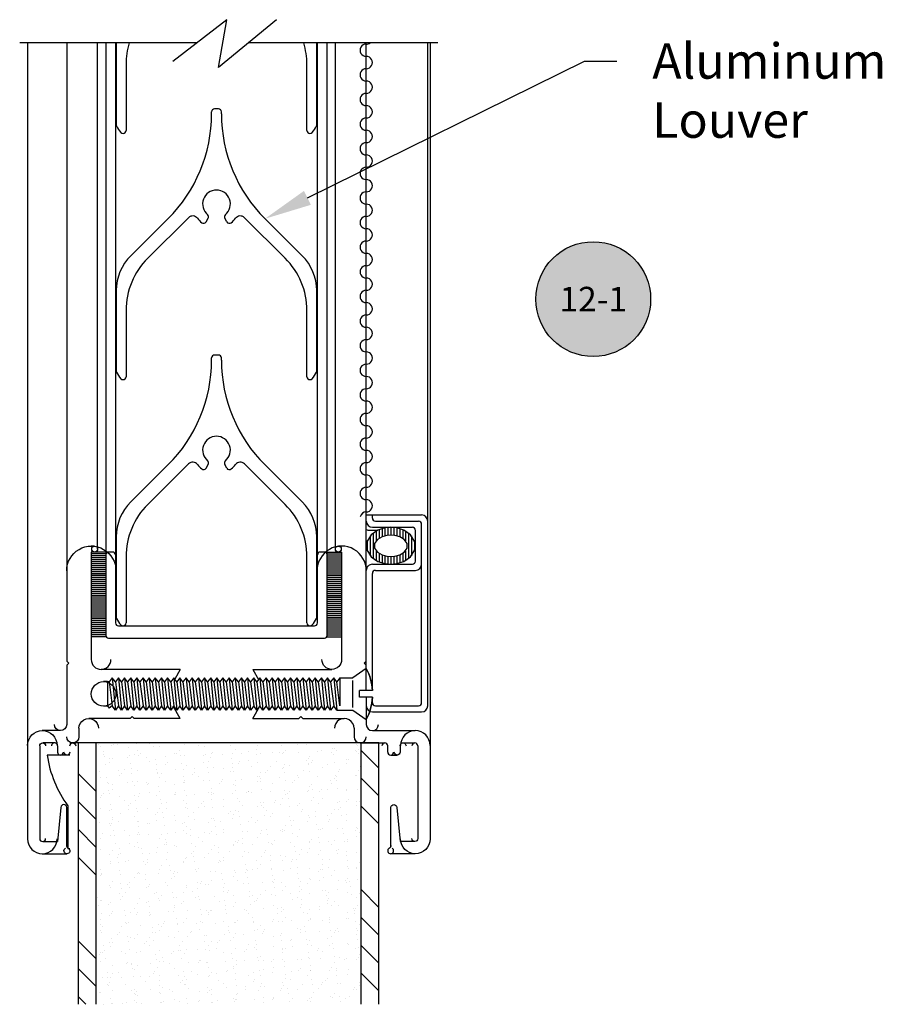
# Model space of a CAD drawing. Units: inches. Extents: x 0 to 32, y 0 to 43.3.
# Drawn here: x 8.8 to 13.2, y 9.5 to 14.5 of the extents above; entities that cross this region are included whole.
import ezdxf
from ezdxf import colors
from ezdxf.entities.mleader import LeaderData, LeaderLine
from ezdxf.enums import TextEntityAlignment as Align
from ezdxf.math import Vec2, Vec3

# ---------------------------------------------------------------- set-up
doc = ezdxf.new("R2010")
doc.units = ezdxf.units.IN
doc.header["$MEASUREMENT"] = 0
for name, color, linetype in [('Arcadia-Profile', 5, 'Continuous'), ('Arcadia-Shade', 8, 'Continuous'), ('Arcadia-Symb', 7, 'Continuous'), ('Arcadia-Symb-Text', 3, 'Continuous'), ('Arcadia-Text', 3, 'Continuous')]:
    doc.layers.add(name, color=color, linetype=linetype)
doc.styles.get("Standard").update_dxf_attribs({"font": 'ARIALN.TTF'})
pattern_1 = [(315, (-110.67106, -510.18995), (0.4242641, 0.4242641), []), (315, (-110.67106, -510.3314), (0.4242641, 0.4242641), []), (315, (-110.67106, -510.4728), (0.4242641, 0.4242641), []), (315, (-110.67106, -510.6142), (0.4242641, 0.4242641), [])]

# ---------------------------------------------------------------- blocks, each defined once
blk = doc.blocks.new('*X8')
at = {"color": 163, "linetype": 'Continuous'}
for p, q in [((94.658, 21.4504), (94.658, 21.4062)), ((94.673, 21.4556), (94.673, 21.4137)), ((94.688, 21.4591), (94.688, 21.4184)), ((94.703, 21.4612), (94.703, 21.421)), ((94.7181, 21.4619), (94.7181, 21.4219)), ((94.7331, 21.4612), (94.7331, 21.421)), ((94.7481, 21.4591), (94.7481, 21.4184)), ((94.7631, 21.4556), (94.7631, 21.4137)), ((94.7781, 21.4503), (94.7781, 21.4061)), ((94.613, 21.419), (94.613, 21.3173)), ((94.628, 21.4332), (94.628, 21.3031)), ((94.643, 21.4431), (94.643, 21.3934)), ((94.7931, 21.4431), (94.7931, 21.3933)), ((94.8081, 21.4331), (94.8081, 21.3032)), ((94.8231, 21.4189), (94.8231, 21.3174)), ((94.598, 21.3944), (94.598, 21.3419)), ((94.8381, 21.3941), (94.8381, 21.3422)), ((94.643, 21.3428), (94.643, 21.2931)), ((94.658, 21.3301), (94.658, 21.2859)), ((94.673, 21.3225), (94.673, 21.2807)), ((94.688, 21.3178), (94.688, 21.2771)), ((94.703, 21.3152), (94.703, 21.275)), ((94.7181, 21.3144), (94.7181, 21.2744)), ((94.7331, 21.3152), (94.7331, 21.2751)), ((94.7481, 21.3179), (94.7481, 21.2771)), ((94.7631, 21.3226), (94.7631, 21.2807)), ((94.7781, 21.3301), (94.7781, 21.2859)), ((94.7931, 21.343), (94.7931, 21.2932))]:
    blk.add_line(p, q, dxfattribs=at)
blk = doc.blocks.new('Keynote')
at = {"layer": 'Arcadia-Symb', "lineweight": -3}
h = blk.add_hatch(color=8, dxfattribs=at)
h.dxf.hatch_style = 1
edge = h.paths.add_edge_path()
edge.add_arc((0, 0), 0.1458, 0, 360)
at = {"layer": 'Defpoints', "lineweight": -3}
blk.add_circle((0, 0), 0.1458, dxfattribs=at)
at = {"layer": 'Arcadia-Symb-Text'}
blk.add_attdef('KEYNOTE_BUBBLE', text='', height=0.0938, dxfattribs=at).set_placement((0, 0), align=Align.MIDDLE_CENTER)

msp = doc.modelspace()

# ---------------------------------------------------------------- hatches: boundary and pattern name
at = {"layer": 'Arcadia-Shade'}
h = msp.add_hatch(dxfattribs=at)
h.set_pattern_fill('ANSI34', color=256, scale=0.8, angle=-90, style=0)
h.set_pattern_definition(pattern_1)
h.paths.add_polyline_path([(9.1938, 9.50518), (9.1038, 9.50518), (9.1038, 10.83246), (9.1938, 10.83246)])
at = {"layer": 'Arcadia-Shade', "lineweight": -3}
h = msp.add_hatch(dxfattribs=at)
h.set_pattern_fill('AR-SAND', color=256, scale=0.05, angle=-90, style=0)
h.set_pattern_definition([(307.5, (-110.67106, -510.189954), (0.096341188, 0.003149668), [0, -0.076, 0, -0.085, 0, -0.08125]), (277.5, (-110.67106, -510.18995), (0.141107303, -0.088488835), [0, -0.041, 0, -0.0685, 0, -0.02625]), (237.5, (-110.67106, -510.128454), (0.000282953, -0.155707093), [0, -0.025, 0, -0.09, 0, -0.1175]), (227.5, (-110.67106, -510.12845), (0.043883778, -0.15030633), [0, -0.0125, 0, -0.059, 0, -0.0675])])
h.paths.add_polyline_path([(10.5398, 10.83246), (10.5483, 9.50518), (10.5398, 9.50518), (9.1938, 9.50518), (9.1853, 9.50518), (9.1938, 10.83246)])
at = {"layer": 'Arcadia-Shade'}
h = msp.add_hatch(dxfattribs=at)
h.set_pattern_fill('ANSI34', color=256, scale=0.8, angle=-90, style=0)
h.set_pattern_definition(pattern_1)
h.paths.add_polyline_path([(10.6298, 9.50518), (10.5398, 9.50518), (10.5398, 10.83246), (10.6298, 10.83246)])

# ---------------------------------------------------------------- linework, layer by layer
at = {"layer": 'Arcadia-Profile'}
for p, q in [((9.85705, 14.50403), (9.58311, 14.29118)), ((9.8149, 14.26077), (9.85705, 14.50403)), ((10.10991, 14.50403), (9.8149, 14.26077)), ((9.70628, 14.38688), (8.80531, 14.38688)), ((8.8453, 14.38688), (8.8453, 10.34446)), ((9.0443, 14.38688), (9.0443, 11.24746)), ((9.2013, 11.81646), (9.2013, 14.38711)), ((9.2423, 14.38688), (9.2423, 11.37946)), ((9.2923, 14.38688), (9.2923, 11.44146)), ((9.2958, 14.37838), (9.2958, 13.97102)), ((10.93031, 14.38688), (9.96784, 14.38688)), ((10.3148, 13.97102), (10.3148, 14.37838)), ((10.3183, 11.44146), (10.3183, 14.38688)), ((10.3683, 11.37946), (10.3683, 14.38688)), ((10.40929, 11.81646), (10.40929, 14.38711)), ((10.56629, 11.09821), (10.56629, 14.38688)), ((10.87879, 11.02073), (10.87879, 14.38688)), ((10.89029, 14.38688), (10.89029, 10.34446)), ((9.3458, 14.27734), (9.3458, 13.94146)), ((10.2648, 13.94146), (10.2648, 14.27734)), ((9.8153, 14.05146), (9.7953, 14.05146)), ((9.7803, 14.02572), (9.7803, 14.03646)), ((9.8303, 14.02572), (9.8303, 14.03646)), ((9.33033, 13.92646), (9.3308, 13.92646)), ((10.28026, 13.92646), (10.2798, 13.92646)), ((9.4566, 13.29347), (9.66354, 13.49891)), ((9.94705, 13.49891), (10.154, 13.29347)), ((9.36966, 13.3058), (9.5587, 13.49347)), ((9.75283, 13.47759), (9.76321, 13.49557)), ((9.85776, 13.47759), (9.84738, 13.49557)), ((10.0519, 13.49347), (10.24093, 13.3058)), ((9.2958, 13.12838), (9.2958, 12.72102)), ((10.3148, 12.72102), (10.3148, 13.12838)), ((9.3458, 13.02734), (9.3458, 12.69146)), ((10.2648, 12.69146), (10.2648, 13.02734)), ((9.8153, 12.80146), (9.7953, 12.80146)), ((9.7803, 12.77572), (9.7803, 12.78646)), ((9.8303, 12.77572), (9.8303, 12.78646)), ((9.33033, 12.67646), (9.3308, 12.67646)), ((10.28026, 12.67646), (10.2798, 12.67646)), ((9.4566, 12.04347), (9.66354, 12.24891)), ((9.94705, 12.24891), (10.154, 12.04347)), ((9.36966, 12.0558), (9.5587, 12.24347)), ((9.75283, 12.22759), (9.76321, 12.24557)), ((9.85776, 12.22759), (9.84738, 12.24557)), ((10.0519, 12.24347), (10.24093, 12.0558)), ((10.56629, 11.98946), (10.84754, 11.98946)), ((10.59754, 11.97384), (10.59754, 11.98946)), ((10.61317, 11.95821), (10.83192, 11.95821)), ((10.5823, 11.91196), (10.62347, 11.91196)), ((10.59754, 11.92696), (10.80067, 11.92696)), ((10.81629, 11.75509), (10.81629, 11.91134)), ((10.84754, 11.03636), (10.84754, 11.94259)), ((9.2958, 11.87838), (9.2958, 11.47102)), ((10.3148, 11.47102), (10.3148, 11.87838)), ((9.1863, 11.83146), (9.1693, 11.83146)), ((9.2423, 11.80146), (9.1693, 11.80146)), ((9.1693, 11.80146), (9.1693, 11.25546)), ((9.2773, 11.80146), (9.2573, 11.80146)), ((10.3533, 11.80146), (10.3333, 11.80146)), ((10.3683, 11.80146), (10.44129, 11.80146)), ((10.42429, 11.83146), (10.44129, 11.83146)), ((10.44129, 11.80146), (10.44129, 11.25546)), ((9.2423, 11.79146), (9.1693, 11.79146)), ((9.2423, 11.78146), (9.1693, 11.78146)), ((9.2423, 11.77146), (9.1693, 11.77146)), ((9.2423, 11.76146), (9.1693, 11.76146)), ((9.2423, 11.75146), (9.1693, 11.75146)), ((9.3458, 11.77734), (9.3458, 11.44146)), ((10.2648, 11.44146), (10.2648, 11.77734)), ((10.3683, 11.79146), (10.44129, 11.79146)), ((10.3683, 11.78146), (10.44129, 11.78146)), ((10.3683, 11.77146), (10.44129, 11.77146)), ((10.3683, 11.76146), (10.44129, 11.76146)), ((10.3683, 11.75146), (10.44129, 11.75146)), ((9.2423, 11.74146), (9.1693, 11.74146)), ((9.2423, 11.73146), (9.1693, 11.73146)), ((9.2423, 11.72146), (9.1693, 11.72146)), ((9.2423, 11.71146), (9.1693, 11.71146)), ((9.2423, 11.70146), (9.1693, 11.70146)), ((10.3683, 11.74146), (10.44129, 11.74146)), ((10.3683, 11.73146), (10.44129, 11.73146)), ((10.3683, 11.72146), (10.44129, 11.72146)), ((10.3683, 11.71146), (10.44129, 11.71146)), ((10.3683, 11.70146), (10.44129, 11.70146)), ((10.59754, 11.73946), (10.80067, 11.73946)), ((10.61317, 11.70821), (10.81627, 11.70821)), ((9.2423, 11.69146), (9.1693, 11.69146)), ((9.2423, 11.68146), (9.1693, 11.68146)), ((9.2423, 11.67146), (9.1693, 11.67146)), ((9.2423, 11.66146), (9.1693, 11.66146)), ((9.2423, 11.65146), (9.1693, 11.65146)), ((10.3683, 11.69146), (10.44129, 11.69146)), ((10.3683, 11.68146), (10.44129, 11.68146)), ((10.3683, 11.67146), (10.44129, 11.67146)), ((10.3683, 11.66146), (10.44129, 11.66146)), ((10.3683, 11.65146), (10.44129, 11.65146)), ((10.59754, 11.09821), (10.59754, 11.69259)), ((9.2423, 11.64146), (9.1693, 11.64146)), ((9.2423, 11.63146), (9.1693, 11.63146)), ((9.2423, 11.62146), (9.1693, 11.62146)), ((9.2423, 11.61146), (9.1693, 11.61146)), ((9.2423, 11.60146), (9.1693, 11.60146)), ((10.3683, 11.64146), (10.44129, 11.64146)), ((10.3683, 11.63146), (10.44129, 11.63146)), ((10.3683, 11.62146), (10.44129, 11.62146)), ((10.3683, 11.61146), (10.44129, 11.61146)), ((10.3683, 11.60146), (10.44129, 11.60146)), ((9.2423, 11.59146), (9.1693, 11.59146)), ((9.2423, 11.58146), (9.1693, 11.58146)), ((9.2423, 11.57146), (9.1693, 11.57146)), ((9.2423, 11.56146), (9.1693, 11.56146)), ((9.2423, 11.55146), (9.1693, 11.55146)), ((10.3683, 11.59146), (10.44129, 11.59146)), ((10.3683, 11.58146), (10.44129, 11.58146)), ((10.3683, 11.57146), (10.44129, 11.57146)), ((10.3683, 11.56146), (10.44129, 11.56146)), ((10.3683, 11.55146), (10.44129, 11.55146)), ((9.2423, 11.54146), (9.1693, 11.54146)), ((9.2423, 11.53146), (9.1693, 11.53146)), ((9.2423, 11.52146), (9.1693, 11.52146)), ((9.2423, 11.51146), (9.1693, 11.51146)), ((9.2423, 11.50146), (9.1693, 11.50146)), ((10.3683, 11.54146), (10.44129, 11.54146)), ((10.3683, 11.53146), (10.44129, 11.53146)), ((10.3683, 11.52146), (10.44129, 11.52146)), ((10.3683, 11.51146), (10.44129, 11.51146)), ((10.3683, 11.50146), (10.44129, 11.50146)), ((9.2423, 11.49146), (9.1693, 11.49146)), ((9.2423, 11.48146), (9.1693, 11.48146)), ((9.2423, 11.47146), (9.1693, 11.47146)), ((9.2423, 11.46145), (9.1693, 11.46145)), ((9.2423, 11.45146), (9.1693, 11.45146)), ((10.3683, 11.49146), (10.44129, 11.49146)), ((10.3683, 11.48146), (10.44129, 11.48146)), ((10.3683, 11.47146), (10.44129, 11.47146)), ((10.3683, 11.46145), (10.44129, 11.46145)), ((10.3683, 11.45146), (10.44129, 11.45146)), ((9.2423, 11.44145), (9.1693, 11.44145)), ((9.2423, 11.43146), (9.1693, 11.43146)), ((9.2423, 11.42146), (9.1693, 11.42146)), ((9.2423, 11.41146), (9.1693, 11.41146)), ((9.2423, 11.40146), (9.1693, 11.40146)), ((9.3073, 11.42646), (10.3033, 11.42646)), ((10.3683, 11.44145), (10.44129, 11.44145)), ((10.3683, 11.43146), (10.44129, 11.43146)), ((10.3683, 11.42146), (10.44129, 11.42146)), ((10.3683, 11.41146), (10.44129, 11.41146)), ((10.3683, 11.40146), (10.44129, 11.40146)), ((9.2423, 11.39146), (9.1693, 11.39146)), ((9.2423, 11.38146), (9.1693, 11.38146)), ((9.2423, 11.37146), (9.1693, 11.37146)), ((9.2573, 11.36446), (10.3533, 11.36446)), ((10.3683, 11.39146), (10.44129, 11.39146)), ((10.3683, 11.38146), (10.44129, 11.38146)), ((10.3683, 11.37146), (10.44129, 11.37146)), ((9.0443, 11.24746), (9.0543, 11.23746)), ((10.56629, 11.24746), (10.55629, 11.23746)), ((9.0443, 11.22746), (9.0543, 11.23746)), ((9.0443, 11.22746), (9.0443, 10.92546)), ((9.6213, 11.20546), (9.2193, 11.20546)), ((9.6213, 11.20546), (9.59304, 11.15652)), ((9.98929, 11.20546), (10.01904, 11.15394)), ((9.98929, 11.20546), (10.39129, 11.20546)), ((10.56629, 11.20994), (10.49729, 11.16296)), ((10.56629, 11.22746), (10.55629, 11.23746)), ((9.27575, 11.16296), (9.26013, 11.14196)), ((9.29138, 11.14196), (9.27575, 11.16296)), ((9.27575, 11.16296), (9.29138, 10.99896)), ((9.307, 11.16296), (9.29138, 11.14196)), ((9.32263, 11.14196), (9.307, 11.16296)), ((9.307, 11.16296), (9.32263, 10.99896)), ((9.33825, 11.16296), (9.32263, 11.14196)), ((9.35388, 11.14196), (9.33825, 11.16296)), ((9.33825, 11.16296), (9.35388, 10.99896)), ((9.3695, 11.16296), (9.35388, 11.14196)), ((9.38513, 11.14196), (9.3695, 11.16296)), ((9.3695, 11.16296), (9.38513, 10.99896)), ((9.40075, 11.16296), (9.38513, 11.14196)), ((9.41638, 11.14196), (9.40075, 11.16296)), ((9.40075, 11.16296), (9.41638, 10.99896)), ((9.432, 11.16296), (9.41638, 11.14196)), ((9.44763, 11.14196), (9.432, 11.16296)), ((9.432, 11.16296), (9.44763, 10.99896)), ((9.46325, 11.16296), (9.44763, 11.14196)), ((9.47888, 11.14196), (9.46325, 11.16296)), ((9.46325, 11.16296), (9.47888, 10.99896)), ((9.4945, 11.16296), (9.47888, 11.14196)), ((9.51013, 11.14196), (9.4945, 11.16296)), ((9.4945, 11.16296), (9.51013, 10.99896)), ((9.52575, 11.16296), (9.51013, 11.14196)), ((9.54138, 11.14196), (9.52575, 11.16296)), ((9.52575, 11.16296), (9.54138, 10.99896)), ((9.557, 11.16296), (9.54138, 11.14196)), ((9.57263, 11.14196), (9.557, 11.16296)), ((9.557, 11.16296), (9.57263, 10.99896)), ((9.58825, 11.16296), (9.57263, 11.14196)), ((9.60388, 11.14196), (9.58825, 11.16296)), ((9.58825, 11.16296), (9.60388, 10.99896)), ((9.6195, 11.16296), (9.60388, 11.14196)), ((9.63513, 11.14196), (9.6195, 11.16296)), ((9.6195, 11.16296), (9.63513, 10.99896)), ((9.65075, 11.16296), (9.63513, 11.14196)), ((9.66638, 11.14196), (9.65075, 11.16296)), ((9.65075, 11.16296), (9.66638, 10.99896)), ((9.682, 11.16296), (9.66638, 11.14196)), ((9.69763, 11.14196), (9.682, 11.16296)), ((9.682, 11.16296), (9.69763, 10.99896)), ((9.71325, 11.16296), (9.69763, 11.14196)), ((9.72888, 11.14196), (9.71325, 11.16296)), ((9.71325, 11.16296), (9.72888, 10.99896)), ((9.7445, 11.16296), (9.72888, 11.14196)), ((9.76013, 11.14196), (9.7445, 11.16296)), ((9.7445, 11.16296), (9.76013, 10.99896)), ((9.77575, 11.16296), (9.76013, 11.14196)), ((9.79138, 11.14196), (9.77575, 11.16296)), ((9.77575, 11.16296), (9.79138, 10.99896)), ((9.807, 11.16296), (9.79138, 11.14196)), ((9.82263, 11.14196), (9.807, 11.16296)), ((9.807, 11.16296), (9.82263, 10.99896)), ((9.83825, 11.16296), (9.82263, 11.14196)), ((9.85388, 11.14196), (9.83825, 11.16296)), ((9.83825, 11.16296), (9.85388, 10.99896)), ((9.8695, 11.16296), (9.85388, 11.14196)), ((9.88513, 11.14196), (9.8695, 11.16296)), ((9.8695, 11.16296), (9.88513, 10.99896)), ((9.90075, 11.16296), (9.88513, 11.14196)), ((9.91638, 11.14196), (9.90075, 11.16296)), ((9.90075, 11.16296), (9.91638, 10.99896)), ((9.932, 11.16296), (9.91638, 11.14196)), ((9.94763, 11.14196), (9.932, 11.16296)), ((9.932, 11.16296), (9.94763, 10.99896)), ((9.96325, 11.16296), (9.94763, 11.14196)), ((9.97888, 11.14196), (9.96325, 11.16296)), ((9.96325, 11.16296), (9.97888, 10.99896)), ((9.9945, 11.16296), (9.97888, 11.14196)), ((10.01013, 11.14196), (9.9945, 11.16296)), ((9.9945, 11.16296), (10.01013, 10.99896)), ((10.02575, 11.16296), (10.01013, 11.14196)), ((10.04138, 11.14196), (10.02575, 11.16296)), ((10.02575, 11.16296), (10.04138, 10.99896)), ((10.057, 11.16296), (10.04138, 11.14196)), ((10.07263, 11.14196), (10.057, 11.16296)), ((10.057, 11.16296), (10.07263, 10.99896)), ((10.08825, 11.16296), (10.07263, 11.14196)), ((10.10388, 11.14196), (10.08825, 11.16296)), ((10.08825, 11.16296), (10.10388, 10.99896)), ((10.1195, 11.16296), (10.10388, 11.14196)), ((10.13513, 11.14196), (10.1195, 11.16296)), ((10.1195, 11.16296), (10.13513, 10.99896)), ((10.15075, 11.16296), (10.13513, 11.14196)), ((10.16638, 11.14196), (10.15075, 11.16296)), ((10.15075, 11.16296), (10.16638, 10.99896)), ((10.182, 11.16296), (10.16638, 11.14196)), ((10.19763, 11.14196), (10.182, 11.16296)), ((10.182, 11.16296), (10.19763, 10.99896)), ((10.21325, 11.16296), (10.19763, 11.14196)), ((10.22888, 11.14196), (10.21325, 11.16296)), ((10.21325, 11.16296), (10.22888, 10.99896)), ((10.2445, 11.16296), (10.22888, 11.14196)), ((10.26013, 11.14196), (10.2445, 11.16296)), ((10.2445, 11.16296), (10.26013, 10.99896)), ((10.27575, 11.16296), (10.26013, 11.14196)), ((10.29138, 11.14196), (10.27575, 11.16296)), ((10.27575, 11.16296), (10.29138, 10.99896)), ((10.307, 11.16296), (10.29138, 11.14196)), ((10.32263, 11.14196), (10.307, 11.16296)), ((10.307, 11.16296), (10.32263, 10.99896)), ((10.33825, 11.16296), (10.32263, 11.14196)), ((10.35388, 11.14196), (10.33825, 11.16296)), ((10.33825, 11.16296), (10.35388, 10.99896)), ((10.3695, 11.16296), (10.35388, 11.14196)), ((10.38513, 11.14196), (10.3695, 11.16296)), ((10.3695, 11.16296), (10.38513, 10.99896)), ((10.40075, 11.16296), (10.38513, 11.14196)), ((10.41638, 11.14196), (10.40075, 11.16296)), ((10.40075, 11.16296), (10.41638, 10.99896)), ((10.432, 11.16296), (10.41638, 11.14196)), ((10.432, 11.16296), (10.432, 11.01996)), ((10.432, 11.16296), (10.49729, 11.16296)), ((10.49729, 11.01196), (10.49729, 11.14996)), ((9.25231, 11.14346), (9.2318, 11.14346)), ((9.26013, 11.14196), (9.25231, 11.14196)), ((9.25231, 11.14196), (9.25231, 11.01996)), ((9.26013, 11.14196), (9.27575, 11.01996)), ((9.29138, 11.14196), (9.307, 11.01996)), ((9.32263, 11.14196), (9.33825, 11.01996)), ((9.35388, 11.14196), (9.3695, 11.01996)), ((9.38513, 11.14196), (9.40075, 11.01996)), ((9.41638, 11.14196), (9.432, 11.01996)), ((9.44763, 11.14196), (9.46325, 11.01996)), ((9.47888, 11.14196), (9.4945, 11.01996)), ((9.51013, 11.14196), (9.52575, 11.01996)), ((9.54138, 11.14196), (9.557, 11.01996)), ((9.57263, 11.14196), (9.58825, 11.01996)), ((9.60388, 11.14196), (9.6195, 11.01996)), ((9.63513, 11.14196), (9.65075, 11.01996)), ((9.66638, 11.14196), (9.682, 11.01996)), ((9.69763, 11.14196), (9.71325, 11.01996)), ((9.72888, 11.14196), (9.7445, 11.01996)), ((9.76013, 11.14196), (9.77575, 11.01996)), ((9.79138, 11.14196), (9.807, 11.01996)), ((9.82263, 11.14196), (9.83825, 11.01996)), ((9.85388, 11.14196), (9.8695, 11.01996)), ((9.88513, 11.14196), (9.90075, 11.01996)), ((9.91638, 11.14196), (9.932, 11.01996)), ((9.94763, 11.14196), (9.96325, 11.01996)), ((9.97888, 11.14196), (9.9945, 11.01996)), ((10.01013, 11.14196), (10.02575, 11.01996)), ((10.04138, 11.14196), (10.057, 11.01996)), ((10.07263, 11.14196), (10.08825, 11.01996)), ((10.10388, 11.14196), (10.1195, 11.01996)), ((10.13513, 11.14196), (10.15075, 11.01996)), ((10.16638, 11.14196), (10.182, 11.01996)), ((10.19763, 11.14196), (10.21325, 11.01996)), ((10.22888, 11.14196), (10.2445, 11.01996)), ((10.26013, 11.14196), (10.27575, 11.01996)), ((10.29138, 11.14196), (10.307, 11.01996)), ((10.32263, 11.14196), (10.33825, 11.01996)), ((10.35388, 11.14196), (10.3695, 11.01996)), ((10.38513, 11.14196), (10.40075, 11.01996)), ((10.432, 11.01996), (10.41638, 11.14196)), ((10.53179, 11.06371), (10.53179, 11.09821)), ((10.59775, 11.09821), (10.53179, 11.09821)), ((10.59775, 11.06371), (10.53179, 11.06371)), ((10.56629, 11.06371), (10.56629, 10.92546)), ((10.59754, 11.03634), (10.59754, 11.06371)), ((9.25231, 11.01846), (9.2318, 11.01846)), ((9.25231, 11.01996), (9.26013, 11.00946)), ((9.27575, 11.01996), (9.26013, 11.00946)), ((9.29138, 10.99896), (9.27575, 11.01996)), ((9.307, 11.01996), (9.29138, 10.99896)), ((9.32263, 10.99896), (9.307, 11.01996)), ((9.33825, 11.01996), (9.32263, 10.99896)), ((9.35388, 10.99896), (9.33825, 11.01996)), ((9.3695, 11.01996), (9.35388, 10.99896)), ((9.38513, 10.99896), (9.3695, 11.01996)), ((9.40075, 11.01996), (9.38513, 10.99896)), ((9.41638, 10.99896), (9.40075, 11.01996)), ((9.432, 11.01996), (9.41638, 10.99896)), ((9.44763, 10.99896), (9.432, 11.01996)), ((9.46325, 11.01996), (9.44763, 10.99896)), ((9.47888, 10.99896), (9.46325, 11.01996)), ((9.4945, 11.01996), (9.47888, 10.99896)), ((9.51013, 10.99896), (9.4945, 11.01996)), ((9.52575, 11.01996), (9.51013, 10.99896)), ((9.54138, 10.99896), (9.52575, 11.01996)), ((9.557, 11.01996), (9.54138, 10.99896)), ((9.57263, 10.99896), (9.557, 11.01996)), ((9.58825, 11.01996), (9.57263, 10.99896)), ((9.6213, 10.95646), (9.5855, 11.01846)), ((9.60388, 10.99896), (9.58825, 11.01996)), ((9.6195, 11.01996), (9.60388, 10.99896)), ((9.63513, 10.99896), (9.6195, 11.01996)), ((9.65075, 11.01996), (9.63513, 10.99896)), ((9.66638, 10.99896), (9.65075, 11.01996)), ((9.682, 11.01996), (9.66638, 10.99896)), ((9.69763, 10.99896), (9.682, 11.01996)), ((9.71325, 11.01996), (9.69763, 10.99896)), ((9.72888, 10.99896), (9.71325, 11.01996)), ((9.7445, 11.01996), (9.72888, 10.99896)), ((9.76013, 10.99896), (9.7445, 11.01996)), ((9.77575, 11.01996), (9.76013, 10.99896)), ((9.79138, 10.99896), (9.77575, 11.01996)), ((9.807, 11.01996), (9.79138, 10.99896)), ((9.82263, 10.99896), (9.807, 11.01996)), ((9.83825, 11.01996), (9.82263, 10.99896)), ((9.85388, 10.99896), (9.83825, 11.01996)), ((9.8695, 11.01996), (9.85388, 10.99896)), ((9.88513, 10.99896), (9.8695, 11.01996)), ((9.90075, 11.01996), (9.88513, 10.99896)), ((9.91638, 10.99896), (9.90075, 11.01996)), ((9.932, 11.01996), (9.91638, 10.99896)), ((9.94763, 10.99896), (9.932, 11.01996)), ((9.96325, 11.01996), (9.94763, 10.99896)), ((9.97888, 10.99896), (9.96325, 11.01996)), ((9.9945, 11.01996), (9.97888, 10.99896)), ((9.98929, 10.95646), (10.02509, 11.01846)), ((10.01013, 10.99896), (9.9945, 11.01996)), ((10.02575, 11.01996), (10.01013, 10.99896)), ((10.04138, 10.99896), (10.02575, 11.01996)), ((10.057, 11.01996), (10.04138, 10.99896)), ((10.07263, 10.99896), (10.057, 11.01996)), ((10.08825, 11.01996), (10.07263, 10.99896)), ((10.10388, 10.99896), (10.08825, 11.01996)), ((10.1195, 11.01996), (10.10388, 10.99896)), ((10.13513, 10.99896), (10.1195, 11.01996)), ((10.15075, 11.01996), (10.13513, 10.99896)), ((10.16638, 10.99896), (10.15075, 11.01996)), ((10.182, 11.01996), (10.16638, 10.99896)), ((10.19763, 10.99896), (10.182, 11.01996)), ((10.21325, 11.01996), (10.19763, 10.99896)), ((10.22888, 10.99896), (10.21325, 11.01996)), ((10.2445, 11.01996), (10.22888, 10.99896)), ((10.26013, 10.99896), (10.2445, 11.01996)), ((10.27575, 11.01996), (10.26013, 10.99896)), ((10.29138, 10.99896), (10.27575, 11.01996)), ((10.307, 11.01996), (10.29138, 10.99896)), ((10.32263, 10.99896), (10.307, 11.01996)), ((10.33825, 11.01996), (10.32263, 10.99896)), ((10.35388, 10.99896), (10.33825, 11.01996)), ((10.3695, 11.01996), (10.35388, 10.99896)), ((10.38513, 10.99896), (10.3695, 11.01996)), ((10.40075, 11.01996), (10.38513, 10.99896)), ((10.41638, 10.99896), (10.40075, 11.01996)), ((10.41638, 10.99896), (10.49729, 10.99896)), ((10.49729, 10.99896), (10.56629, 10.95198)), ((10.61317, 11.02071), (10.83192, 11.02071)), ((9.3673, 10.95646), (9.1563, 10.95646)), ((9.3673, 10.95646), (9.3773, 10.96646)), ((9.3873, 10.95646), (9.3773, 10.96646)), ((9.6213, 10.95646), (9.3873, 10.95646)), ((9.98929, 10.95646), (10.22329, 10.95646)), ((10.22329, 10.95646), (10.23329, 10.96646)), ((10.24329, 10.95646), (10.23329, 10.96646)), ((10.24329, 10.95646), (10.45429, 10.95646)), ((10.59754, 10.98946), (10.84754, 10.98946)), ((9.1063, 10.90646), (9.1063, 10.86346)), ((10.50429, 10.90646), (10.50429, 10.86346)), ((9.0133, 10.89446), (8.9203, 10.89446)), ((10.59729, 10.89446), (10.81529, 10.89446)), ((8.9073, 10.81746), (8.9073, 10.34646)), ((8.9823, 10.83246), (8.9223, 10.83246)), ((8.9973, 10.81746), (8.9973, 10.78546)), ((9.1038, 9.50518), (9.1038, 10.83246)), ((9.1938, 9.50518), (9.1938, 10.83246)), ((10.53529, 10.83246), (10.66029, 10.83246)), ((10.5398, 9.50518), (10.5398, 10.83246)), ((10.6298, 9.50518), (10.6298, 10.83246)), ((10.67529, 10.78546), (10.67529, 10.81746)), ((10.73829, 10.81746), (10.73829, 10.78546)), ((10.75329, 10.83246), (10.81329, 10.83246)), ((10.82829, 10.81746), (10.82829, 10.34646)), ((9.0603, 10.77051), (8.94502, 10.76999)), ((9.0453, 10.77046), (9.0123, 10.77046)), ((10.69029, 10.77046), (10.72329, 10.77046)), ((9.0143, 10.50446), (8.9973, 10.33146)), ((9.0443, 10.311), (9.0443, 10.50446)), ((9.0503, 10.51298), (9.0503, 10.29603)), ((10.69129, 10.311), (10.69129, 10.50446)), ((10.72129, 10.50446), (10.73829, 10.33146)), ((8.9223, 10.33146), (8.9973, 10.33146)), ((10.81329, 10.33146), (10.73829, 10.33146)), ((8.9203, 10.26946), (9.0453, 10.26946)), ((9.0503, 10.29603), (9.0603, 10.29603)), ((10.81529, 10.26946), (10.69029, 10.26946))]:
    msp.add_line(p, q, dxfattribs=at)
at = {"layer": 'Arcadia-Profile', "lineweight": -3}
msp.add_line((10.6298, 10.83246), (9.0603, 10.83246), dxfattribs=at)
at = {"layer": 'Arcadia-Profile'}
for points in [[(10.69129, 11.92696), (10.66053, 11.92408), (10.62526, 11.91281), (10.59129, 11.88946), (10.56934, 11.85379), (10.56934, 11.81263), (10.59129, 11.77696), (10.62526, 11.75361), (10.66053, 11.74235), (10.69129, 11.73946), (10.69129, 11.73946), (10.72206, 11.74235), (10.75733, 11.75361), (10.79129, 11.77696), (10.81325, 11.81263), (10.81325, 11.85379), (10.79129, 11.88946), (10.75733, 11.91281), (10.72206, 11.92408), (10.69129, 11.92696)], [(10.69129, 11.88696), (10.67037, 11.88531), (10.64639, 11.87885), (10.62329, 11.86546), (10.60837, 11.84501), (10.60837, 11.82141), (10.62329, 11.80096), (10.64639, 11.78757), (10.67037, 11.78111), (10.69129, 11.77946), (10.69129, 11.77946), (10.71222, 11.78111), (10.7362, 11.78757), (10.75929, 11.80096), (10.77422, 11.82141), (10.77422, 11.84501), (10.75929, 11.86546), (10.7362, 11.87885), (10.71222, 11.88531), (10.69129, 11.88696)]]:
    msp.add_lwpolyline(points, dxfattribs=at)
for centre, radius in [((9.1863, 11.81646), 0.015), ((10.42429, 11.81646), 0.015), ((9.2318, 11.08096), 0.0625)]:
    msp.add_circle(centre, radius, dxfattribs=at)
for centre, radius, start, end in [((9.5458, 14.37838), 0.25, 178.05108, 180), ((9.7208, 14.27734), 0.375, 163.01522, 180), ((9.8898, 14.27734), 0.375, 0, 16.98478), ((10.0648, 14.37838), 0.25, 0, 1.94892), ((10.56629, 14.34884), 0.03125, 90, 270.00001), ((10.56629, 14.41134), 0.03125, 270, 308.51746), ((10.56629, 14.28634), 0.03125, 270, 90.00001), ((10.56629, 14.22384), 0.03125, 90, 270.00001), ((10.56629, 14.16134), 0.03125, 270, 90.00001), ((10.56629, 14.09884), 0.03125, 90, 270.00001), ((9.7953, 14.03646), 0.015, 90, 180), ((9.8153, 14.03646), 0.015, 0, 90), ((10.56629, 14.03634), 0.03125, 270, 90.00001), ((9.0303, 14.02572), 0.75, 314.792, 0), ((10.5803, 14.02572), 0.75, 180, 225.208), ((10.56629, 13.97384), 0.03125, 90, 270.00001), ((9.3108, 13.97102), 0.015, 180, 205.31107), ((9.4238, 14.02446), 0.14, 205.31107, 221.60565), ((10.1868, 14.02446), 0.14, 318.39435, 334.68893), ((10.2998, 13.97102), 0.015, 334.68893, 0), ((9.33033, 13.94146), 0.015, 221.60565, 270), ((9.3308, 13.94146), 0.015, 270, 0), ((10.2798, 13.94146), 0.015, 180, 270), ((10.28026, 13.94146), 0.015, 270, 318.39435), ((10.56629, 13.91134), 0.03125, 270, 90.00001), ((10.56629, 13.84884), 0.03125, 90, 270.00001), ((10.56629, 13.78634), 0.03125, 270, 90.00001), ((10.56629, 13.72384), 0.03125, 90, 270.00001), ((10.56629, 13.66134), 0.03125, 270, 90.00001), ((9.8053, 13.56846), 0.0705, 310.10418, 229.89582), ((10.56629, 13.59884), 0.03125, 90, 270.00001), ((10.56629, 13.53634), 0.03125, 270, 90.00001), ((9.68468, 13.47762), 0.03, 36.98344, 134.792), ((9.75022, 13.50307), 0.015, 330, 49.89582), ((9.86037, 13.50307), 0.015, 130.10418, 210), ((9.92592, 13.47762), 0.03, 45.208, 143.01656), ((10.56629, 13.47384), 0.03125, 90, 270.00001), ((9.8053, 13.56846), 0.121, 216.98344, 231.8648), ((9.73984, 13.48509), 0.015, 231.8648, 330), ((9.87075, 13.48509), 0.015, 210, 308.1352), ((9.8053, 13.56846), 0.121, 308.1352, 323.01656), ((10.56629, 13.41134), 0.03125, 270, 90.00001), ((10.56629, 13.34884), 0.03125, 90, 270.00001), ((9.5458, 13.12838), 0.25, 134.792, 180), ((10.0648, 13.12838), 0.25, 0, 45.208), ((10.56629, 13.28634), 0.03125, 270, 90.00001), ((9.7208, 13.02734), 0.375, 134.792, 180), ((9.8898, 13.02734), 0.375, 0, 45.208), ((10.56629, 13.22384), 0.03125, 90, 270.00001), ((10.56629, 13.16134), 0.03125, 270, 90.00001), ((10.56629, 13.09884), 0.03125, 90, 270.00001), ((10.56629, 13.03634), 0.03125, 270, 90.00001), ((10.56629, 12.97384), 0.03125, 90, 270.00001), ((10.56629, 12.91134), 0.03125, 270, 90.00001), ((10.56629, 12.84884), 0.03125, 90, 270.00001), ((9.7953, 12.78646), 0.015, 90, 180), ((9.8153, 12.78646), 0.015, 0, 90), ((10.56629, 12.78634), 0.03125, 270, 90.00001), ((9.0303, 12.77572), 0.75, 314.792, 0), ((10.5803, 12.77572), 0.75, 180, 225.208), ((10.56629, 12.72384), 0.03125, 90, 270.00001), ((9.3108, 12.72102), 0.015, 180, 205.31107), ((9.4238, 12.77446), 0.14, 205.31107, 221.60565), ((10.1868, 12.77446), 0.14, 318.39435, 334.68893), ((10.2998, 12.72102), 0.015, 334.68893, 0), ((9.33033, 12.69146), 0.015, 221.60565, 270), ((9.3308, 12.69146), 0.015, 270, 0), ((10.2798, 12.69146), 0.015, 180, 270), ((10.28026, 12.69146), 0.015, 270, 318.39435), ((10.56629, 12.66134), 0.03125, 270, 90.00001), ((10.56629, 12.59884), 0.03125, 90, 270.00001), ((10.56629, 12.53634), 0.03125, 270, 90.00001), ((10.56629, 12.47384), 0.03125, 90, 270.00001), ((10.56629, 12.41134), 0.03125, 270, 90.00001), ((9.8053, 12.31846), 0.0705, 310.10418, 229.89582), ((10.56629, 12.34884), 0.03125, 90, 270.00001), ((10.56629, 12.28634), 0.03125, 270, 90.00001), ((9.68468, 12.22762), 0.03, 36.98344, 134.792), ((9.75022, 12.25307), 0.015, 330, 49.89582), ((9.86037, 12.25307), 0.015, 130.10418, 210), ((9.92592, 12.22762), 0.03, 45.208, 143.01656), ((10.56629, 12.22384), 0.03125, 90, 270.00001), ((9.8053, 12.31846), 0.121, 216.98344, 231.8648), ((9.73984, 12.23509), 0.015, 231.8648, 330), ((9.87075, 12.23509), 0.015, 210, 308.1352), ((9.8053, 12.31846), 0.121, 308.1352, 323.01656), ((10.56629, 12.16134), 0.03125, 270, 90.00001), ((10.56629, 12.09884), 0.03125, 90, 270.00001), ((9.5458, 11.87838), 0.25, 134.792, 180), ((10.0648, 11.87838), 0.25, 0, 45.208), ((10.56629, 12.03634), 0.03125, 270, 90.00001), ((9.7208, 11.77734), 0.375, 134.792, 180), ((9.8898, 11.77734), 0.375, 0, 45.208), ((10.56629, 11.97384), 0.03125, 90, 167.4115), ((10.59754, 11.95821), 0.03125, 180.00001, 270.00001), ((10.61317, 11.97384), 0.01562, 180.00001, 270.00001), ((10.83192, 11.94259), 0.01562, 0, 90), ((10.84754, 11.95821), 0.03125, 0, 90), ((10.5823, 11.94296), 0.031, 238.92543, 270), ((10.80067, 11.91134), 0.01562, 0, 90), ((9.2573, 11.78646), 0.015, 90, 180), ((9.2773, 11.78646), 0.015, 0, 90), ((10.44129, 11.70646), 0.125, 0, 180.00002), ((10.3333, 11.78646), 0.015, 90, 180), ((10.3533, 11.78646), 0.015, 0, 90), ((10.80067, 11.75509), 0.01562, 270, 360), ((10.59754, 11.70821), 0.03125, 90, 180.00001), ((10.61317, 11.69259), 0.01562, 90, 180.00001), ((10.81629, 11.73946), 0.03125, 270, 360), ((9.3108, 11.47102), 0.015, 180, 205.31107), ((9.4238, 11.52446), 0.14, 205.31107, 221.60565), ((10.1868, 11.52446), 0.14, 318.39435, 334.68893), ((10.2998, 11.47102), 0.015, 334.68893, 0), ((9.3073, 11.44146), 0.015, 180, 270), ((9.33033, 11.44146), 0.015, 221.60565, 270), ((9.3308, 11.44146), 0.015, 270, 0), ((10.2798, 11.44146), 0.015, 180, 270), ((10.28026, 11.44146), 0.015, 270, 318.39435), ((10.3033, 11.44146), 0.015, 270, 0), ((9.2573, 11.37946), 0.015, 180, 270), ((10.3533, 11.37946), 0.015, 270, 0), ((9.2193, 11.25546), 0.05, 180, 359.99998), ((10.32229, 11.08096), 0.276, 3.58327, 27.86055), ((10.32229, 11.08096), 0.276, 332.13937, 356.41666), ((10.59754, 11.02071), 0.03125, 180.00001, 270.00001), ((10.61317, 11.03634), 0.01562, 180.00001, 270.00001), ((10.83192, 11.03634), 0.01562, 270, 360), ((10.84754, 11.02071), 0.03125, 270, 360), ((10.45429, 10.90646), 0.05, 0, 180.00002), ((10.59729, 10.92546), 0.031, 180, 359.99998), ((10.53529, 10.86346), 0.031, 180, 359.99998), ((10.81529, 10.81946), 0.075, 360, 180), ((8.9823, 10.81746), 0.015, 0, 180.00002), ((10.66029, 10.81746), 0.015, 360, 180), ((10.81329, 10.81746), 0.015, 360, 180), ((9.51212, 10.85222), 0.57303, 188.25008, 216.29995), ((9.0123, 10.78546), 0.015, 180, 359.99998), ((10.69029, 10.78546), 0.015, 180, 359.99998), ((9.0293, 10.50446), 0.015, 0, 180), ((8.9203, 10.34446), 0.075, 180, 359.99998), ((8.9223, 10.34646), 0.015, 180, 359.99998), ((9.0593, 10.311), 0.015, 180, 242.18186), ((10.69029, 10.28446), 0.015, 117.81814, 62.18189), ((10.67629, 10.311), 0.015, 297.81814, 0)]:
    msp.add_arc(centre, radius, start, end, dxfattribs=at)
at = {"layer": 'Arcadia-Profile', "extrusion": (0, 0, -1)}
for centre, radius, start, end in [((-9.1693, 11.70646), 0.125, 0, 180.00002), ((-10.39129, 11.25546), 0.05, 180, 359.99998), ((-10.32229, 11.08096), 0.276, 152.13945, 176.41673), ((-10.32229, 11.08096), 0.276, 183.58334, 207.86063), ((-9.1563, 10.90646), 0.05, 0, 180.00002), ((-8.9203, 10.81946), 0.075, 360, 180), ((-9.0133, 10.92546), 0.031, 180, 359.99998), ((-9.0753, 10.86346), 0.031, 180, 359.99998), ((-8.9223, 10.81746), 0.015, 360, 180), ((-9.0753, 10.81746), 0.015, 360, 180), ((-10.75329, 10.81746), 0.015, 0, 180.00002), ((-9.0453, 10.78546), 0.015, 180, 359.99998), ((-10.72329, 10.78546), 0.015, 180, 359.99998), ((-10.70629, 10.50446), 0.015, 0, 180), ((-9.0453, 10.28446), 0.015, 117.81814, 62.18189), ((-9.0593, 10.311), 0.015, 297.81814, 0), ((-10.67629, 10.311), 0.015, 180, 242.18186), ((-10.81529, 10.34446), 0.075, 180, 359.99998), ((-10.81329, 10.34646), 0.015, 180, 359.99998)]:
    msp.add_arc(centre, radius, start, end, dxfattribs=at)

# ---------------------------------------------------------------- block references
at = {"layer": 'Arcadia-Profile'}
msp.add_blockref('*X8', (-84.02673, -9.53491), dxfattribs=at)
at = {"layer": 'Arcadia-Symb', "lineweight": -3}
ref = msp.add_blockref('Keynote', (11.71959, 13.08526), dxfattribs=dict(at, xscale=2, yscale=2, zscale=2))
ref.add_attrib('KEYNOTE_BUBBLE', '12-1', dxfattribs={"layer": 'Arcadia-Text', "height": 0.125}).set_placement((11.71959, 13.08526), align=Align.MIDDLE_CENTER)

# ---------------------------------------------------------------- leaders
at = {"layer": 'Arcadia-Text', "lineweight": -3}
ml = msp.add_multileader_mtext('Standard', dxfattribs=at)
ml.set_content('Aluminum\\PLouver', color=256)
ml.set_leader_properties()
ml.build(insert=Vec2(0, 0))
ml.multileader.update_dxf_attribs({"dogleg_length": 0.36, "arrow_head_size": 0.24})
ctx = ml.context
ctx.base_point, ctx.char_height, ctx.arrow_head_size, ctx.landing_gap_size, ctx.plane_origin = Vec3(11.83937, 14.29294), 0.18, 0.24, 0.18, Vec3(11.39963, 12.9156)
notes = []
notes.append((ctx, [(0, (1, 1, 0), (11.67531, 14.29294), (1, 0), 0.16407, [(0, [(10.0519, 13.49347)], 0, [])])]))
ctx.mtext.insert, ctx.mtext.flow_direction = Vec3(12.01937, 14.38441), 5
for ctx, leaders in notes:
    for number, flags, end, landing, length, lines in leaders:
        leader = LeaderData()
        leader.index, (leader.has_last_leader_line, leader.has_dogleg_vector, leader.attachment_direction) = number, flags
        leader.last_leader_point, leader.dogleg_vector, leader.dogleg_length = Vec3(end), Vec3(landing), length
        for number, points, colour, breaks in lines:
            line = LeaderLine()
            line.index, line.vertices, line.color, line.breaks = number, Vec3.list(points), colors.encode_raw_color(colour), breaks
            leader.lines.append(line)
        ctx.leaders.append(leader)

doc.saveas('drawing.dxf')
